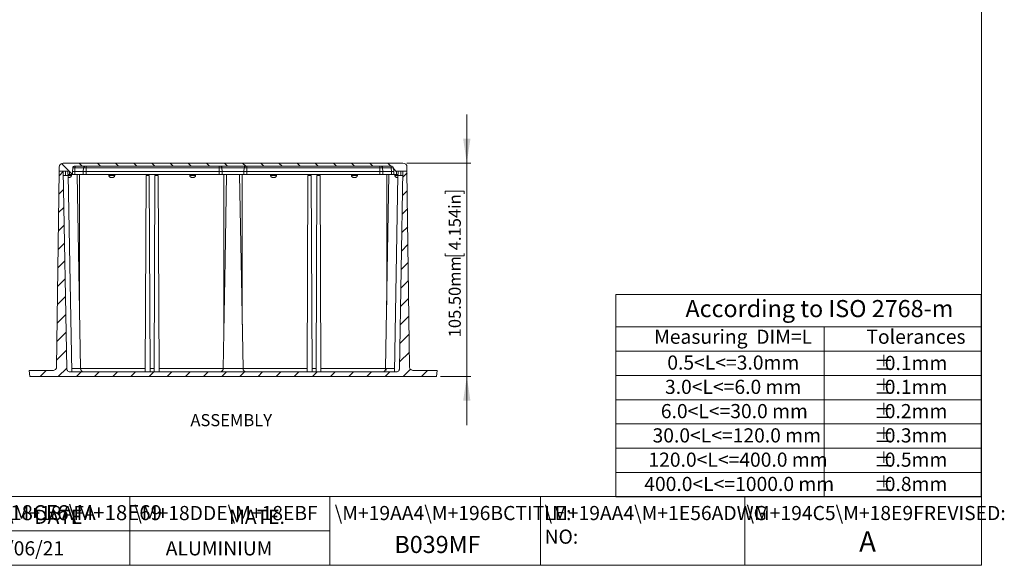
# Model space of a CAD drawing. Units: millimetres. Extents: x 5 to 432, y 3 to 276.
# Drawn here: x 188 to 432, y 3 to 138 of the extents above; entities that cross this region are included whole.
import ezdxf

# ---------------------------------------------------------------- set-up
doc = ezdxf.new("R2010")
doc.units = ezdxf.units.MM
doc.styles.add('SLDTEXTSTYLE0', font='TXT', dxfattribs={"width": 0.75, "bigfont": 'bigfont'})
doc.styles.add('SLDTEXTSTYLE1', font='TXT', dxfattribs={"width": 0.75})
doc.styles.add('SLDTEXTSTYLE2', font='TXT', dxfattribs={"width": 0.7})
doc.dimstyles.new('SLDDIMSTYLE10', dxfattribs={"dimtxt": 3, "dimasz": 6, "dimexe": 0, "dimexo": 0.0625, "dimgap": 0.75, "dimtad": 1, "dimlfac": 2, "dimrnd": 1e-09, "dimzin": 4, "dimdsep": 46, "dimtxsty": 'SLDTEXTSTYLE1', "dimsah": 1, "dimcen": 0.09, "dimadec": 0, "dimazin": 1, "dimtfac": 1, "dimtmove": 0, "dimatfit": 0, "dimfxl": 0, "dimfrac": 2, "dimtolj": 1, "dimtzin": 12, "dimarcsym": 0})

# ---------------------------------------------------------------- blocks, each defined once
blk = doc.blocks.new('SW_TABLEANNOTATION_0')
at = {"color": 0, "linetype": 'Continuous', "lineweight": 0}
for p, q in [((0, 0), (0, -50.02)), ((90.35, 0), (0, 0)), ((90.35, -50.02), (90.35, 0)), ((0, -8.02), (90.35, -8.02)), ((51.54, -8.02), (51.54, -50.02)), ((0, -14.02), (90.35, -14.02)), ((0, -20.02), (90.35, -20.02)), ((0, -26.02), (90.35, -26.02)), ((0, -32.02), (90.35, -32.02)), ((0, -38.02), (90.35, -38.02)), ((0, -44.02), (90.35, -44.02)), ((0, -50.02), (90.35, -50.02))]:
    blk.add_line(p, q, dxfattribs=at)
at = {"color": 0, "linetype": 'Continuous', "lineweight": 0, "attachment_point": 1, "style": 'SLDTEXTSTYLE2'}
for s, insert, char_height in [('According to ISO 2768-m', (17.2, -1.38), 4.2333), ('Measuring  DIM=L', (9.45, -8.7), 3.5), ('Tolerances', (61.94, -8.7), 3.5), ('0.5<L<=3.0mm', (12.71, -15.09), 3.5), ('%%p', (63.87, -15.19), 3.5), ('0.1mm', (66.49, -15.19), 3.5), ('3.0<L<=6.0 mm', (12.14, -21.09), 3.5), ('%%p', (63.87, -21.09), 3.5), ('0.1mm', (66.49, -21.09), 3.5), ('%%p', (63.87, -27.09), 3.5), ('6.0<L<=30.0 mm', (11.11, -27.09), 3.5), ('0.2mm', (66.49, -27.09), 3.5), ('30.0<L<=120.0 mm', (9.06, -33.09), 3.5), ('%%p', (63.87, -33.09), 3.5), ('0.3mm', (66.49, -33.09), 3.5), ('%%p', (63.87, -39.09), 3.5), ('120.0<L<=400.0 mm', (8.04, -39.09), 3.5), ('0.5mm', (66.49, -39.09), 3.5), ('400.0<L<=1000.0 mm', (7.01, -45.09), 3.5), ('%%p', (63.87, -45.09), 3.5), ('0.8mm', (66.49, -45.09), 3.5)]:
    blk.add_mtext(s, dxfattribs=dict(at, insert=insert, char_height=char_height))
blk = doc.blocks.new('_D_15')
at = {"color": 7, "linetype": 'Continuous', "lineweight": 0}
for p, q in [((298.81, 102.36), (298.81, 114.36)), ((284.02, 102.36), (299.81, 102.36)), ((298.81, 102.36), (298.81, 49.61)), ((293.44, 94.77), (293.44, 95.38)), ((293.44, 95.38), (298.2, 95.38)), ((298.2, 95.38), (298.2, 94.77)), ((293.44, 80.04), (293.44, 79.43)), ((293.44, 79.43), (298.2, 79.43)), ((298.2, 79.43), (298.2, 80.04)), ((292.31, 49.61), (299.81, 49.61)), ((298.81, 49.61), (298.81, 37.61))]:
    blk.add_line(p, q, dxfattribs=at)
for points in [[(298.81, 102.36), (299.71, 108.36), (297.91, 108.36)], [(298.81, 49.61), (297.91, 43.61), (299.71, 43.61)]]:
    blk.add_solid(points, dxfattribs=at)
at = {"color": 7, "linetype": 'Continuous', "lineweight": 0, "char_height": 3, "attachment_point": 1, "rotation": 90, "style": 'SLDTEXTSTYLE1'}
for s, insert in [('4.154in', (294.33, 80.8)), ('105.50mm', (294.33, 59.28))]:
    blk.add_mtext(s, dxfattribs=dict(at, insert=insert))

msp = doc.modelspace()

# ---------------------------------------------------------------- hatches: boundary and pattern name
at = {"linetype": 'Continuous', "lineweight": 0}
h = msp.add_hatch(dxfattribs=at)
h.set_pattern_fill('ANSI31', angle=90, style=0)
edge = h.paths.add_edge_path(flags=0)
edge.add_arc((201.8667, 101.1107), 0.5, 90, 175, ccw=False)
edge.add_line((201.8667, 101.6107), (280.1729, 101.6107))
edge.add_arc((280.1729, 101.1107), 0.5, 5, 90, ccw=False)
edge.add_line((280.671, 101.1543), (280.7448, 100.3107))
edge.add_line((280.7448, 100.3107), (280.7448, 99.5607))
edge.add_line((280.7448, 99.5607), (281.4483, 99.5607))
edge.add_line((281.4483, 99.5607), (281.4664, 100.3607))
edge.add_line((281.4664, 100.3607), (284.0198, 100.3607))
edge.add_line((284.0198, 100.3607), (284.0198, 101.3607))
edge.add_arc((283.0198, 101.3607), 1, 0, 90)
edge.add_line((283.0198, 102.3607), (199.0198, 102.3607))
edge.add_arc((199.0198, 101.3607), 1, 90, 180)
edge.add_line((198.0198, 101.3607), (198.0198, 100.3607))
edge.add_line((198.0198, 100.3607), (200.5731, 100.3607))
edge.add_line((200.5731, 100.3607), (200.5913, 99.5607))
edge.add_line((200.5913, 99.5607), (201.2948, 99.5607))
edge.add_line((201.2948, 99.5607), (201.2948, 100.3107))
edge.add_line((201.2948, 100.3107), (201.3686, 101.1543))
h = msp.add_hatch(dxfattribs=at)
h.set_pattern_fill('ANSI31', style=0)
edge = h.paths.add_edge_path(flags=0)
edge.add_line((281.3617, 50.7641), (200.6726, 50.7641))
edge.add_spline(control_points=[(200.6726, 50.7641), (200.148, 50.7641), (199.8788, 51.1549), (199.8719, 51.5525)], knot_values=[0.75, 0.75, 0.75, 0.75, 0.99567432, 0.99567432, 0.99567432, 0.99567432], weights=[0.5, 0.5, 0.66094899, 0.98284696], degree=3, periodic=0)
edge.add_line((199.8719, 51.5525), (199.0216, 100.3607))
edge.add_line((199.0216, 100.3607), (198.0146, 100.3607))
edge.add_line((198.0146, 100.3607), (197.3815, 51.907))
edge.add_spline(control_points=[(197.3815, 51.907), (197.3763, 51.5085), (197.1077, 51.1152), (196.5808, 51.1152)], knot_values=[0.50325126, 0.50325126, 0.50325126, 0.50325126, 0.75, 0.75, 0.75, 0.75], weights=[0.98707953, 0.66235984, 0.5, 0.5], degree=3, periodic=0)
edge.add_line((196.5808, 51.1152), (190.5927, 51.1152))
edge.add_line((190.5927, 51.1152), (190.724, 49.6107))
edge.add_line((190.724, 49.6107), (291.3103, 49.6107))
edge.add_line((291.3103, 49.6107), (291.4417, 51.1152))
edge.add_line((291.4417, 51.1152), (285.4536, 51.1152))
edge.add_spline(control_points=[(285.4536, 51.1152), (284.9266, 51.1152), (284.658, 51.5085), (284.6528, 51.907)], knot_values=[0.25, 0.25, 0.25, 0.25, 0.49674874, 0.49674874, 0.49674874, 0.49674874], weights=[0.5, 0.5, 0.66235984, 0.98707953], degree=3, periodic=0)
edge.add_line((284.6528, 51.907), (284.0198, 100.3607))
edge.add_line((284.0198, 100.3607), (283.0127, 100.3607))
edge.add_line((283.0127, 100.3607), (282.1624, 51.5525))
edge.add_spline(control_points=[(282.1624, 51.5525), (282.1555, 51.1549), (281.8864, 50.7641), (281.3617, 50.7641)], knot_values=[0.00432568, 0.00432568, 0.00432568, 0.00432568, 0.25, 0.25, 0.25, 0.25], weights=[0.98284696, 0.66094899, 0.5, 0.5], degree=3, periodic=0)

# ---------------------------------------------------------------- linework, layer by layer
at = {"color": 7, "linetype": 'Continuous', "lineweight": 0}
for p, q in [((426.0829, 276.4678), (426.0829, 2.9302)), ((4.8134, 19.936), (426.0829, 19.936)), ((215.4482, 19.936), (215.4482, 2.9302)), ((264.9535, 19.936), (264.9535, 2.9302)), ((317.0049, 19.936), (317.0049, 2.9302)), ((367.5968, 19.936), (367.5968, 2.9302)), ((101.0049, 11.4331), (264.9535, 11.4331)), ((426.0829, 2.9302), (4.8134, 2.9302))]:
    msp.add_line(p, q, dxfattribs=at)
at = {"color": 7, "linetype": 'Continuous', "lineweight": 15}
for p, q in [((199.0198, 102.3607), (283.0198, 102.3607)), ((197.3815, 51.907), (198.0146, 100.3607)), ((198.0146, 100.3607), (199.0216, 100.3607)), ((198.0198, 101.3607), (198.0198, 100.3607)), ((198.0198, 100.3607), (200.5731, 100.3607)), ((199.8719, 51.5525), (199.0216, 100.3607)), ((199.5435, 100.3607), (199.5713, 99.2976)), ((200.1741, 99.5607), (200.1618, 100.3607)), ((200.5913, 99.5607), (200.5731, 100.3607)), ((201.2948, 100.3107), (201.3686, 101.1543)), ((201.2948, 100.3107), (201.2948, 99.5607)), ((201.8667, 101.6107), (280.1729, 101.6107)), ((201.8999, 101.1543), (201.8841, 100.3107)), ((201.8841, 100.3107), (201.8841, 99.5607)), ((203.9809, 100.3107), (204.053, 101.1543)), ((203.9809, 99.5607), (203.9809, 100.3107)), ((204.7135, 100.3107), (204.7135, 101.1543)), ((204.7135, 101.1543), (237.6011, 101.1543)), ((204.7135, 100.3107), (204.7135, 99.5607)), ((237.6011, 100.3107), (204.7135, 100.3107)), ((237.6011, 100.3107), (237.6011, 101.1543)), ((237.6011, 99.5607), (237.6011, 100.3107)), ((238.2616, 101.1543), (238.3337, 100.3107)), ((238.3337, 100.3107), (238.3337, 99.5607)), ((243.7059, 100.3107), (243.778, 101.1543)), ((243.7059, 99.5607), (243.7059, 100.3107)), ((244.4385, 100.3107), (244.4385, 101.1543)), ((244.4385, 101.1543), (277.3261, 101.1543)), ((244.4385, 100.3107), (244.4385, 99.5607)), ((277.3261, 100.3107), (244.4385, 100.3107)), ((277.3261, 100.3107), (277.3261, 101.1543)), ((277.3261, 99.5607), (277.3261, 100.3107)), ((277.9866, 101.1543), (278.0587, 100.3107)), ((278.0587, 100.3107), (278.0587, 99.5607)), ((280.1555, 100.3107), (280.1397, 101.1543)), ((280.1555, 99.5607), (280.1555, 100.3107)), ((280.671, 101.1543), (280.7448, 100.3107)), ((280.7448, 99.5607), (280.7448, 100.3107)), ((281.4664, 100.3607), (281.4483, 99.5607)), ((281.4664, 100.3607), (284.0198, 100.3607)), ((281.8778, 100.3607), (281.8655, 99.5607)), ((283.0127, 100.3607), (282.1624, 51.5525)), ((282.4683, 99.2976), (282.4961, 100.3607)), ((283.0127, 100.3607), (284.0198, 100.3607)), ((284.0198, 100.3607), (284.0198, 101.3607)), ((284.0198, 100.3607), (284.6528, 51.907)), ((200.2694, 99.287), (199.0403, 99.287)), ((201.1369, 50.7641), (200.2694, 99.287)), ((200.5913, 99.5607), (201.2948, 99.5607)), ((201.0183, 99.2976), (201.0251, 99.5607)), ((203.3075, 51.5525), (202.4713, 99.5607)), ((203.0329, 67.3166), (203.0329, 99.5607)), ((204.7135, 99.5607), (237.6011, 99.5607)), ((210.2894, 99.5606), (210.2963, 99.2976)), ((211.7433, 99.2976), (211.7501, 99.5606)), ((219.4959, 99.287), (219.2957, 50.7641)), ((219.4959, 99.287), (220.2967, 99.287)), ((220.4969, 50.7641), (220.2967, 99.287)), ((221.6981, 99.287), (221.4979, 50.7641)), ((221.6981, 99.287), (222.4989, 99.287)), ((222.6991, 50.7641), (222.4989, 99.287)), ((230.2894, 99.5606), (230.2963, 99.2976)), ((231.7433, 99.2976), (231.7501, 99.5606)), ((243.2821, 62.4697), (243.2821, 99.5607)), ((244.4385, 99.5607), (277.3261, 99.5607)), ((250.2894, 99.5606), (250.2963, 99.2976)), ((251.7433, 99.2976), (251.7501, 99.5606)), ((259.5355, 99.287), (259.3353, 50.7641)), ((259.5355, 99.287), (260.3363, 99.287)), ((260.5365, 50.7641), (260.3363, 99.287)), ((261.7376, 99.287), (261.5374, 50.7641)), ((261.7376, 99.287), (262.5384, 99.287)), ((262.7386, 50.7641), (262.5384, 99.287)), ((270.2894, 99.5606), (270.2963, 99.2976)), ((271.7433, 99.2976), (271.7501, 99.5606)), ((279.5631, 99.5607), (278.7268, 51.5525)), ((279.0014, 99.5607), (279.0014, 67.3166)), ((280.7448, 99.5607), (281.4483, 99.5607)), ((281.7649, 99.287), (280.8974, 50.7641)), ((281.0144, 99.5607), (281.0213, 99.2976)), ((282.994, 99.287), (281.7649, 99.287)), ((221.5011, 51.5525), (220.4936, 51.5525)), ((261.5407, 51.5525), (260.5332, 51.5525)), ((190.724, 49.6107), (190.5927, 51.1152)), ((190.5927, 51.1152), (196.5808, 51.1152)), ((190.724, 49.6107), (291.3103, 49.6107)), ((200.6726, 50.7641), (281.3617, 50.7641)), ((204.1048, 50.7641), (203.764, 50.8363)), ((244.2728, 50.7641), (243.9145, 50.845)), ((285.4536, 51.1152), (291.4417, 51.1152)), ((291.4417, 51.1152), (291.3103, 49.6107))]:
    msp.add_line(p, q, dxfattribs=at)
at = {"color": 8, "linetype": 'Continuous', "lineweight": 15}
for p, q in [((238.7522, 62.4695), (238.7522, 99.5607)), ((219.299, 51.5525), (203.3075, 51.5525)), ((238.562, 51.5525), (222.6958, 51.5525)), ((259.3385, 51.5525), (243.4723, 51.5525)), ((278.7268, 51.5525), (262.7354, 51.5525))]:
    msp.add_line(p, q, dxfattribs=at)
at = {"color": 7, "linetype": 'Continuous', "lineweight": 15, "flags": 128}
for points in [[(239.3983, 99.5607), (239.0275, 78.276), (238.562, 51.5525)], [(243.4723, 51.5525), (243.0876, 73.6372), (242.636, 99.5607)]]:
    msp.add_lwpolyline(points, dxfattribs=at)
at = {"color": 7, "linetype": 'Continuous', "lineweight": 15}
for centre, radius, start, end in [((199.0198, 101.3607), 1, 90, 180), ((283.0198, 101.3607), 1, 0, 90), ((201.8667, 101.1107), 0.5, 90, 175), ((280.1729, 101.1107), 0.5, 5, 90)]:
    msp.add_arc(centre, radius, start, end, dxfattribs=at)
for points, knots in [([(201.2948, 100.3107), (201.3047, 100.3107), (201.3253, 100.3107), (201.4778, 100.3107), (201.6728, 100.3107), (201.815, 100.3107), (201.8841, 100.3107)], [0, 0, 0, 0, 0.27271446, 0.56165927, 0.78711761, 1, 1, 1, 1]), ([(201.3686, 101.1543), (201.3776, 101.1543), (201.3961, 101.1543), (201.5336, 101.1543), (201.7094, 101.1543), (201.8376, 101.1543), (201.8999, 101.1543)], [0, 0, 0, 0, 0.272714462, 0.561659265, 0.787117614, 1, 1, 1, 1]), ([(203.9809, 100.3107), (203.8938, 100.3107), (203.7161, 100.3107), (203.169, 100.3107), (202.54, 100.3107), (202.0998, 100.3107), (201.8841, 100.3107)], [0, 0, 0, 0, 0.27485782, 0.56113401, 0.78498939, 1, 1, 1, 1]), ([(201.8999, 101.1543), (201.9028, 101.2205), (201.9089, 101.3577), (201.9378, 101.5085), (201.9723, 101.596), (201.9954, 101.6059), (202.0066, 101.6107)], [0, 0, 0, 0, 0.27143268, 0.56227249, 0.78873606, 1, 1, 1, 1]), ([(204.053, 101.1543), (203.9636, 101.1543), (203.7811, 101.1543), (203.2193, 101.1543), (202.5735, 101.1543), (202.1214, 101.1543), (201.8999, 101.1543)], [0, 0, 0, 0, 0.27485782, 0.56113401, 0.78498939, 1, 1, 1, 1]), ([(203.9809, 100.3107), (204.0105, 100.3107), (204.0714, 100.3107), (204.2693, 100.3107), (204.4931, 100.3107), (204.6414, 100.3107), (204.7135, 100.3107)], [0, 0, 0, 0, 0.27270564, 0.56166269, 0.78712717, 1, 1, 1, 1]), ([(204.053, 101.1543), (204.0664, 101.2205), (204.0942, 101.3578), (204.2259, 101.5086), (204.3829, 101.596), (204.4885, 101.6059), (204.5395, 101.6107)], [0, 0, 0, 0, 0.27134155, 0.56215786, 0.78866518, 1, 1, 1, 1]), ([(204.053, 101.1543), (204.0796, 101.1543), (204.1345, 101.1543), (204.313, 101.1543), (204.5148, 101.1543), (204.6485, 101.1543), (204.7135, 101.1543)], [0, 0, 0, 0, 0.272705643, 0.561662694, 0.787127168, 1, 1, 1, 1]), ([(204.7135, 101.1543), (204.7135, 101.2205), (204.7135, 101.3577), (204.7135, 101.5085), (204.7135, 101.596), (204.7135, 101.6059), (204.7135, 101.6107)], [0, 0, 0, 0, 0.27143729, 0.56227829, 0.78873965, 1, 1, 1, 1]), ([(237.6011, 101.1543), (237.6011, 101.2205), (237.6011, 101.3577), (237.6011, 101.5085), (237.6011, 101.596), (237.6011, 101.6059), (237.6011, 101.6107)], [0, 0, 0, 0, 0.27143729, 0.56227829, 0.78873965, 1, 1, 1, 1]), ([(237.6011, 101.1543), (237.6845, 101.1543), (237.8562, 101.1543), (238.0624, 101.1543), (238.2027, 101.1543), (238.2423, 101.1543), (238.2616, 101.1543)], [0, 0, 0, 0, 0.27288861, 0.56189678, 0.78727787, 1, 1, 1, 1]), ([(237.6011, 100.3107), (237.6936, 100.3107), (237.8841, 100.3107), (238.1127, 100.3107), (238.2684, 100.3107), (238.3123, 100.3107), (238.3337, 100.3107)], [0, 0, 0, 0, 0.27288861, 0.56189678, 0.78727787, 1, 1, 1, 1]), ([(238.2616, 101.1543), (238.2482, 101.2205), (238.2204, 101.3578), (238.0887, 101.5086), (237.9317, 101.596), (237.826, 101.6059), (237.775, 101.6107)], [0, 0, 0, 0, 0.27134155, 0.56215786, 0.78866518, 1, 1, 1, 1]), ([(243.778, 101.1543), (243.7348, 101.1543), (243.6429, 101.1543), (243.3756, 101.1543), (242.9784, 101.1543), (242.4336, 101.1543), (241.7639, 101.1543), (241.0198, 101.1543), (240.2757, 101.1543), (239.6059, 101.1543), (239.0612, 101.1543), (238.6639, 101.1543), (238.3967, 101.1543), (238.3047, 101.1543), (238.2616, 101.1543)], [0, 0, 0, 0, 0.06416505, 0.13674432, 0.21782332, 0.30670276, 0.4016688, 0.5, 0.5983312, 0.69329724, 0.78217668, 0.86325568, 0.93583495, 1, 1, 1, 1]), ([(243.7059, 100.3107), (243.6639, 100.3107), (243.5743, 100.3107), (243.314, 100.3107), (242.9272, 100.3107), (242.3967, 100.3107), (241.7444, 100.3107), (241.0198, 100.3107), (240.2951, 100.3107), (239.6429, 100.3107), (239.1124, 100.3107), (238.7255, 100.3107), (238.4652, 100.3107), (238.3757, 100.3107), (238.3337, 100.3107)], [0, 0, 0, 0, 0.06416505, 0.13674432, 0.21782332, 0.30670276, 0.4016688, 0.5, 0.5983312, 0.69329724, 0.78217668, 0.86325568, 0.93583495, 1, 1, 1, 1]), ([(243.7059, 100.3107), (243.7355, 100.3107), (243.7964, 100.3107), (243.9943, 100.3107), (244.2181, 100.3107), (244.3664, 100.3107), (244.4385, 100.3107)], [0, 0, 0, 0, 0.27270564, 0.56166269, 0.78712717, 1, 1, 1, 1]), ([(243.778, 101.1543), (243.7914, 101.2205), (243.8192, 101.3578), (243.9509, 101.5086), (244.1079, 101.596), (244.2135, 101.6059), (244.2645, 101.6107)], [0, 0, 0, 0, 0.27134155, 0.56215786, 0.78866518, 1, 1, 1, 1]), ([(243.778, 101.1543), (243.8046, 101.1543), (243.8595, 101.1543), (244.038, 101.1543), (244.2398, 101.1543), (244.3735, 101.1543), (244.4385, 101.1543)], [0, 0, 0, 0, 0.272705643, 0.561662694, 0.787127168, 1, 1, 1, 1]), ([(244.4385, 101.1543), (244.4385, 101.2205), (244.4385, 101.3577), (244.4385, 101.5085), (244.4385, 101.596), (244.4385, 101.6059), (244.4385, 101.6107)], [0, 0, 0, 0, 0.27143729, 0.56227829, 0.78873965, 1, 1, 1, 1]), ([(277.3261, 101.1543), (277.3261, 101.2205), (277.3261, 101.3577), (277.3261, 101.5085), (277.3261, 101.596), (277.3261, 101.6059), (277.3261, 101.6107)], [0, 0, 0, 0, 0.27143729, 0.56227829, 0.78873965, 1, 1, 1, 1]), ([(277.3261, 101.1543), (277.4095, 101.1543), (277.5812, 101.1543), (277.7874, 101.1543), (277.9277, 101.1543), (277.9673, 101.1543), (277.9866, 101.1543)], [0, 0, 0, 0, 0.27288861, 0.56189678, 0.78727787, 1, 1, 1, 1]), ([(277.3261, 100.3107), (277.4186, 100.3107), (277.6091, 100.3107), (277.8377, 100.3107), (277.9934, 100.3107), (278.0373, 100.3107), (278.0587, 100.3107)], [0, 0, 0, 0, 0.27288861, 0.56189678, 0.78727787, 1, 1, 1, 1]), ([(277.9866, 101.1543), (277.9732, 101.2205), (277.9454, 101.3578), (277.8137, 101.5086), (277.6567, 101.596), (277.551, 101.6059), (277.5, 101.6107)], [0, 0, 0, 0, 0.27134155, 0.56215786, 0.78866518, 1, 1, 1, 1]), ([(280.1397, 101.1543), (279.8572, 101.1543), (279.2807, 101.1543), (278.6302, 101.1543), (278.1852, 101.1543), (278.0519, 101.1543), (277.9866, 101.1543)], [0, 0, 0, 0, 0.27502446, 0.56134409, 0.78512807, 1, 1, 1, 1]), ([(280.1555, 100.3107), (279.8804, 100.3107), (279.319, 100.3107), (278.6854, 100.3107), (278.2521, 100.3107), (278.1223, 100.3107), (278.0587, 100.3107)], [0, 0, 0, 0, 0.27502446, 0.56134409, 0.78512807, 1, 1, 1, 1]), ([(280.0329, 101.6107), (280.0473, 101.6028), (280.0772, 101.5864), (280.1119, 101.4653), (280.1336, 101.3128), (280.1377, 101.2059), (280.1397, 101.1543)], [0, 0, 0, 0, 0.27124525, 0.5620301, 0.78858281, 1, 1, 1, 1]), ([(280.1397, 101.1543), (280.2192, 101.1543), (280.383, 101.1543), (280.5549, 101.1543), (280.6543, 101.1543), (280.6655, 101.1543), (280.671, 101.1543)], [0, 0, 0, 0, 0.27289747, 0.5618934, 0.78726835, 1, 1, 1, 1]), ([(280.1555, 100.3107), (280.2437, 100.3107), (280.4254, 100.3107), (280.6161, 100.3107), (280.7263, 100.3107), (280.7387, 100.3107), (280.7448, 100.3107)], [0, 0, 0, 0, 0.27289747, 0.5618934, 0.78726835, 1, 1, 1, 1]), ([(200.5913, 99.5607), (200.5858, 99.5607), (200.5747, 99.5607), (200.4887, 99.5607), (200.362, 99.5607), (200.2474, 99.5607), (200.1833, 99.5607), (200.1741, 99.5607)], [0, 0, 0, 0, 0.23992039, 0.47984076, 0.71978232, 0.95988303, 1, 1, 1, 1]), ([(200.2779, 98.8107), (200.2835, 98.8107), (200.3068, 98.8107), (200.3473, 98.8107), (200.3963, 98.8107), (200.4394, 98.8107), (200.4791, 98.8107), (200.5123, 98.8107), (200.5164, 98.8107), (200.5184, 98.8107)], [0, 0, 0, 0, 0.04612616, 0.19104615, 0.32794575, 0.46501868, 0.6104294, 0.8050537, 1, 1, 1, 1]), ([(200.5184, 98.8107), (200.5804, 98.8172), (200.6756, 98.8271), (200.7905, 98.8875), (200.8698, 98.95), (200.9343, 99.0277), (200.9977, 99.141), (201.0102, 99.2359), (201.0183, 99.2976)], [0, 0, 0, 0, 0.23981525, 0.36859071, 0.5, 0.63140929, 0.76018475, 1, 1, 1, 1]), ([(201.2948, 99.5607), (201.3047, 99.5607), (201.3253, 99.5607), (201.4778, 99.5607), (201.6728, 99.5607), (201.815, 99.5607), (201.8841, 99.5607)], [0, 0, 0, 0, 0.27271446, 0.56165927, 0.78711761, 1, 1, 1, 1]), ([(201.8841, 99.5607), (202.1591, 99.5607), (202.7206, 99.5607), (203.3541, 99.5607), (203.7874, 99.5607), (203.9173, 99.5607), (203.9809, 99.5607)], [0, 0, 0, 0, 0.27502446, 0.56134409, 0.78512807, 1, 1, 1, 1]), ([(203.9809, 99.5607), (204.0105, 99.5607), (204.0714, 99.5607), (204.2693, 99.5607), (204.4931, 99.5607), (204.6414, 99.5607), (204.7135, 99.5607)], [0, 0, 0, 0, 0.27270564, 0.56166269, 0.78712717, 1, 1, 1, 1]), ([(210.2963, 99.2976), (210.3044, 99.2359), (210.3168, 99.141), (210.3802, 99.0277), (210.4448, 98.95), (210.5241, 98.8875), (210.639, 98.8271), (210.7342, 98.8172), (210.7961, 98.8107)], [0, 0, 0, 0, 0.23981525, 0.36859071, 0.5, 0.63140929, 0.76018475, 1, 1, 1, 1]), ([(210.7961, 98.8107), (210.7982, 98.8107), (210.8023, 98.8107), (210.8354, 98.8107), (210.875, 98.8107), (210.9181, 98.8107), (210.9672, 98.8107), (211.0197, 98.8107), (211.0723, 98.8107), (211.1213, 98.8107), (211.1644, 98.8107), (211.2041, 98.8107), (211.2373, 98.8107), (211.2414, 98.8107), (211.2434, 98.8107)], [0, 0, 0, 0, 0.10199345, 0.2041889, 0.28011984, 0.35186955, 0.42373343, 0.4999876, 0.5759534, 0.64771498, 0.71956743, 0.79579047, 0.89781084, 1, 1, 1, 1]), ([(211.2434, 98.8107), (211.3054, 98.8172), (211.4006, 98.8271), (211.5155, 98.8875), (211.5948, 98.95), (211.6593, 99.0277), (211.7227, 99.141), (211.7352, 99.2359), (211.7433, 99.2976)], [0, 0, 0, 0, 0.23981525, 0.36859071, 0.5, 0.63140929, 0.76018475, 1, 1, 1, 1]), ([(230.2963, 99.2976), (230.3044, 99.2359), (230.3168, 99.141), (230.3802, 99.0277), (230.4448, 98.95), (230.5241, 98.8875), (230.639, 98.8271), (230.7342, 98.8172), (230.7961, 98.8107)], [0, 0, 0, 0, 0.239815252, 0.368590713, 0.5, 0.631409287, 0.760184748, 1, 1, 1, 1]), ([(230.7961, 98.8107), (230.7982, 98.8107), (230.8023, 98.8107), (230.8354, 98.8107), (230.875, 98.8107), (230.9181, 98.8107), (230.9672, 98.8107), (231.0197, 98.8107), (231.0723, 98.8107), (231.1213, 98.8107), (231.1644, 98.8107), (231.2041, 98.8107), (231.2373, 98.8107), (231.2414, 98.8107), (231.2434, 98.8107)], [0, 0, 0, 0, 0.10199345, 0.2041889, 0.28011984, 0.35186955, 0.42373343, 0.4999876, 0.5759534, 0.64771498, 0.71956743, 0.79579047, 0.89781084, 1, 1, 1, 1]), ([(231.2434, 98.8107), (231.3054, 98.8172), (231.4006, 98.8271), (231.5155, 98.8875), (231.5948, 98.95), (231.6593, 99.0277), (231.7227, 99.141), (231.7352, 99.2359), (231.7433, 99.2976)], [0, 0, 0, 0, 0.23981525, 0.36859071, 0.5, 0.63140929, 0.76018475, 1, 1, 1, 1]), ([(237.6011, 99.5607), (237.6936, 99.5607), (237.8841, 99.5607), (238.1127, 99.5607), (238.2684, 99.5607), (238.3123, 99.5607), (238.3337, 99.5607)], [0, 0, 0, 0, 0.27288861, 0.56189678, 0.78727787, 1, 1, 1, 1]), ([(238.3337, 99.5607), (238.3757, 99.5607), (238.4652, 99.5607), (238.7255, 99.5607), (239.1124, 99.5607), (239.6429, 99.5607), (240.2951, 99.5607), (241.0198, 99.5607), (241.7444, 99.5607), (242.3967, 99.5607), (242.9272, 99.5607), (243.314, 99.5607), (243.5743, 99.5607), (243.6639, 99.5607), (243.7059, 99.5607)], [0, 0, 0, 0, 0.064165045, 0.136744325, 0.217823318, 0.306702757, 0.401668797, 0.5, 0.598331203, 0.693297243, 0.782176682, 0.863255675, 0.935834955, 1, 1, 1, 1]), ([(243.7059, 99.5607), (243.7355, 99.5607), (243.7964, 99.5607), (243.9943, 99.5607), (244.2181, 99.5607), (244.3664, 99.5607), (244.4385, 99.5607)], [0, 0, 0, 0, 0.27270564, 0.56166269, 0.78712717, 1, 1, 1, 1]), ([(250.2963, 99.2976), (250.3044, 99.2359), (250.3168, 99.141), (250.3802, 99.0277), (250.4448, 98.95), (250.5241, 98.8875), (250.639, 98.8271), (250.7342, 98.8172), (250.7961, 98.8107)], [0, 0, 0, 0, 0.23981525, 0.36859071, 0.5, 0.63140929, 0.76018475, 1, 1, 1, 1]), ([(250.7961, 98.8107), (250.7982, 98.8107), (250.8023, 98.8107), (250.8354, 98.8107), (250.875, 98.8107), (250.9181, 98.8107), (250.9672, 98.8107), (251.0197, 98.8107), (251.0723, 98.8107), (251.1213, 98.8107), (251.1644, 98.8107), (251.2041, 98.8107), (251.2373, 98.8107), (251.2414, 98.8107), (251.2434, 98.8107)], [0, 0, 0, 0, 0.10199345, 0.2041889, 0.28011984, 0.35186955, 0.42373343, 0.4999876, 0.5759534, 0.64771498, 0.71956743, 0.79579047, 0.89781084, 1, 1, 1, 1]), ([(251.2434, 98.8107), (251.3054, 98.8172), (251.4006, 98.8271), (251.5155, 98.8875), (251.5948, 98.95), (251.6593, 99.0277), (251.7227, 99.141), (251.7352, 99.2359), (251.7433, 99.2976)], [0, 0, 0, 0, 0.23981525, 0.36859071, 0.5, 0.63140929, 0.76018475, 1, 1, 1, 1]), ([(270.2963, 99.2976), (270.3044, 99.2359), (270.3168, 99.141), (270.3802, 99.0277), (270.4448, 98.95), (270.5241, 98.8875), (270.639, 98.8271), (270.7342, 98.8172), (270.7961, 98.8107)], [0, 0, 0, 0, 0.23981525, 0.36859071, 0.5, 0.63140929, 0.76018475, 1, 1, 1, 1]), ([(270.7961, 98.8107), (270.7982, 98.8107), (270.8023, 98.8107), (270.8354, 98.8107), (270.875, 98.8107), (270.9181, 98.8107), (270.9672, 98.8107), (271.0197, 98.8107), (271.0723, 98.8107), (271.1213, 98.8107), (271.1644, 98.8107), (271.2041, 98.8107), (271.2373, 98.8107), (271.2414, 98.8107), (271.2434, 98.8107)], [0, 0, 0, 0, 0.10199345, 0.2041889, 0.28011984, 0.35186955, 0.42373343, 0.4999876, 0.5759534, 0.64771498, 0.71956743, 0.79579047, 0.89781084, 1, 1, 1, 1]), ([(271.2434, 98.8107), (271.3054, 98.8172), (271.4006, 98.8271), (271.5155, 98.8875), (271.5948, 98.95), (271.6593, 99.0277), (271.7227, 99.141), (271.7352, 99.2359), (271.7433, 99.2976)], [0, 0, 0, 0, 0.23981525, 0.36859071, 0.5, 0.63140929, 0.76018475, 1, 1, 1, 1]), ([(277.3261, 99.5607), (277.4186, 99.5607), (277.6091, 99.5607), (277.8377, 99.5607), (277.9934, 99.5607), (278.0373, 99.5607), (278.0587, 99.5607)], [0, 0, 0, 0, 0.27288861, 0.56189678, 0.78727787, 1, 1, 1, 1]), ([(278.0587, 99.5607), (278.1457, 99.5607), (278.3235, 99.5607), (278.8706, 99.5607), (279.4995, 99.5607), (279.9398, 99.5607), (280.1555, 99.5607)], [0, 0, 0, 0, 0.27485782, 0.56113401, 0.78498939, 1, 1, 1, 1]), ([(280.1555, 99.5607), (280.2437, 99.5607), (280.4254, 99.5607), (280.6161, 99.5607), (280.7263, 99.5607), (280.7387, 99.5607), (280.7448, 99.5607)], [0, 0, 0, 0, 0.27289747, 0.5618934, 0.78726835, 1, 1, 1, 1]), ([(281.0213, 99.2976), (281.0294, 99.2359), (281.0418, 99.141), (281.1052, 99.0277), (281.1698, 98.95), (281.2491, 98.8875), (281.364, 98.8271), (281.4592, 98.8172), (281.5211, 98.8107)], [0, 0, 0, 0, 0.23981525, 0.36859071, 0.5, 0.63140929, 0.76018475, 1, 1, 1, 1]), ([(281.8655, 99.5607), (281.8109, 99.5607), (281.7019, 99.5607), (281.5684, 99.5607), (281.4775, 99.5607), (281.4496, 99.5607), (281.4484, 99.5607), (281.4483, 99.5607)], [0, 0, 0, 0, 0.240311374, 0.480629551, 0.720780765, 0.96075, 1, 1, 1, 1]), ([(281.5211, 98.8107), (281.5232, 98.8107), (281.5273, 98.8107), (281.5604, 98.8107), (281.6, 98.8107), (281.6431, 98.8107), (281.6921, 98.8107), (281.7309, 98.8107), (281.7525, 98.8107), (281.7564, 98.8107)], [0, 0, 0, 0, 0.19740357, 0.39519811, 0.54215891, 0.68102713, 0.82011632, 0.96770271, 1, 1, 1, 1]), ([(197.3815, 51.907), (197.3806, 51.8402), (197.3715, 51.7648), (197.3218, 51.6017), (197.2808, 51.5137), (197.1519, 51.3452), (197.0632, 51.2651), (196.8434, 51.1494), (196.7125, 51.1152), (196.5808, 51.1152)], [0, 0, 0, 0, 0.25, 0.25, 0.5, 0.5, 0.75, 0.75, 1, 1, 1, 1]), ([(200.6726, 50.7641), (200.5414, 50.7641), (200.4111, 50.798), (200.1919, 50.9129), (200.1033, 50.9924), (199.9741, 51.16), (199.9328, 51.2476), (199.8825, 51.4103), (199.8731, 51.4856), (199.8719, 51.5525)], [0, 0, 0, 0, 0.25, 0.25, 0.5, 0.5, 0.75, 0.75, 1, 1, 1, 1]), ([(203.7617, 50.828), (203.7571, 50.8313), (203.7335, 50.8482), (203.6591, 50.8972), (203.566, 50.9745), (203.5041, 51.0351), (203.4498, 51.1006), (203.4048, 51.1692), (203.37, 51.2386), (203.3362, 51.3295), (203.313, 51.438), (203.3096, 51.5143), (203.3078, 51.5525)], [0, 0, 0, 0, 0.06564237, 0.33672104, 0.44069263, 0.52543689, 0.59627352, 0.65838296, 0.71613176, 0.77255021, 0.88615008, 1, 1, 1, 1]), ([(238.5618, 51.5525), (238.5539, 51.474), (238.5413, 51.3479), (238.4696, 51.1831), (238.3977, 51.074), (238.3194, 50.989), (238.221, 50.9032), (238.1506, 50.8577), (238.1215, 50.8429), (238.1207, 50.8425)], [0, 0, 0, 0, 0.23206017, 0.37294365, 0.53063547, 0.61697238, 0.71725112, 0.991901, 1, 1, 1, 1]), ([(243.9138, 50.8424), (243.9129, 50.8429), (243.8838, 50.8577), (243.8134, 50.9032), (243.7149, 50.989), (243.6367, 51.074), (243.5648, 51.1831), (243.493, 51.3479), (243.4804, 51.474), (243.4725, 51.5525)], [0, 0, 0, 0, 0.00853207, 0.28306204, 0.38329699, 0.4695962, 0.62721918, 0.76804114, 1, 1, 1, 1]), ([(278.7265, 51.5525), (278.7246, 51.5157), (278.7205, 51.4392), (278.6952, 51.3354), (278.6634, 51.251), (278.6176, 51.1563), (278.5079, 50.9925), (278.4294, 50.9237), (278.3733, 50.8744)], [0, 0, 0, 0, 0.10790387, 0.22438295, 0.28897875, 0.36164556, 0.54297099, 1, 1, 1, 1]), ([(278.9201, 51.5525), (278.9102, 51.4845), (278.8905, 51.3496), (278.7514, 51.1307), (278.5958, 50.9843), (278.4718, 50.9242), (278.447, 50.9122)], [0, 0, 0, 0, 0.22366608, 0.44374666, 0.88901163, 1, 1, 1, 1]), ([(281.3617, 50.7641), (281.4929, 50.7641), (281.6232, 50.798), (281.8424, 50.9129), (281.9311, 50.9924), (282.0602, 51.16), (282.1015, 51.2476), (282.1518, 51.4103), (282.1612, 51.4856), (282.1624, 51.5525)], [0, 0, 0, 0, 0.25, 0.25, 0.5, 0.5, 0.75, 0.75, 1, 1, 1, 1]), ([(284.6528, 51.907), (284.6537, 51.8402), (284.6628, 51.7648), (284.7125, 51.6017), (284.7535, 51.5137), (284.8824, 51.3452), (284.9711, 51.2651), (285.191, 51.1494), (285.3218, 51.1152), (285.4536, 51.1152)], [0, 0, 0, 0, 0.25, 0.25, 0.5, 0.5, 0.75, 0.75, 1, 1, 1, 1]), ([(237.7616, 50.7641), (237.8813, 50.7711), (238.0015, 50.7781), (238.1195, 50.8436), (238.1199, 50.8439)], [0, 0, 0, 0, 0.99627849, 1, 1, 1, 1]), ([(278.3733, 50.8744), (278.3552, 50.8648), (278.2077, 50.7866), (278.0595, 50.7746), (277.9295, 50.7641)], [0, 0, 0, 0, 0.12263852, 1, 1, 1, 1])]:
    msp.add_open_spline(points, degree=3, knots=knots, dxfattribs=at)
at = {"color": 8, "linetype": 'Continuous', "lineweight": 15}
for points, knots in [([(199.5713, 99.2976), (199.577, 99.2976), (199.5899, 99.2976), (199.6961, 99.2976), (199.8596, 99.2976), (200.06, 99.2976), (200.2948, 99.2976), (200.5296, 99.2976), (200.7299, 99.2976), (200.8935, 99.2976), (200.9996, 99.2976), (201.0125, 99.2976), (201.0183, 99.2976)], [0, 0, 0, 0, 0.09037663, 0.20471204, 0.29512453, 0.39485656, 0.5, 0.60514344, 0.70487547, 0.79528796, 0.90962337, 1, 1, 1, 1]), ([(210.2963, 99.2976), (210.302, 99.2976), (210.3149, 99.2976), (210.4211, 99.2976), (210.5846, 99.2976), (210.785, 99.2976), (211.0198, 99.2976), (211.2546, 99.2976), (211.4549, 99.2976), (211.6185, 99.2976), (211.7246, 99.2976), (211.7375, 99.2976), (211.7433, 99.2976)], [0, 0, 0, 0, 0.09037663, 0.20471204, 0.29512453, 0.39485656, 0.5, 0.60514344, 0.70487547, 0.79528796, 0.90962337, 1, 1, 1, 1]), ([(230.2963, 99.2976), (230.302, 99.2976), (230.3149, 99.2976), (230.4211, 99.2976), (230.5846, 99.2976), (230.785, 99.2976), (231.0198, 99.2976), (231.2546, 99.2976), (231.4549, 99.2976), (231.6185, 99.2976), (231.7246, 99.2976), (231.7375, 99.2976), (231.7433, 99.2976)], [0, 0, 0, 0, 0.09037663, 0.20471204, 0.29512453, 0.39485656, 0.5, 0.60514344, 0.70487547, 0.79528796, 0.90962337, 1, 1, 1, 1]), ([(250.2963, 99.2976), (250.302, 99.2976), (250.3149, 99.2976), (250.4211, 99.2976), (250.5846, 99.2976), (250.785, 99.2976), (251.0198, 99.2976), (251.2546, 99.2976), (251.4549, 99.2976), (251.6185, 99.2976), (251.7246, 99.2976), (251.7375, 99.2976), (251.7433, 99.2976)], [0, 0, 0, 0, 0.09037663, 0.20471204, 0.29512453, 0.39485656, 0.5, 0.60514344, 0.70487547, 0.79528796, 0.90962337, 1, 1, 1, 1]), ([(270.2963, 99.2976), (270.302, 99.2976), (270.3149, 99.2976), (270.4211, 99.2976), (270.5846, 99.2976), (270.785, 99.2976), (271.0198, 99.2976), (271.2546, 99.2976), (271.4549, 99.2976), (271.6185, 99.2976), (271.7246, 99.2976), (271.7375, 99.2976), (271.7433, 99.2976)], [0, 0, 0, 0, 0.09037663, 0.20471204, 0.29512453, 0.39485656, 0.5, 0.60514344, 0.70487547, 0.79528796, 0.90962337, 1, 1, 1, 1]), ([(281.0213, 99.2976), (281.027, 99.2976), (281.0399, 99.2976), (281.1461, 99.2976), (281.3096, 99.2976), (281.51, 99.2976), (281.7448, 99.2976), (281.9796, 99.2976), (282.1799, 99.2976), (282.3435, 99.2976), (282.4496, 99.2976), (282.4625, 99.2976), (282.4683, 99.2976)], [0, 0, 0, 0, 0.09037663, 0.20471204, 0.29512453, 0.39485656, 0.5, 0.60514344, 0.70487547, 0.79528796, 0.90962337, 1, 1, 1, 1]), ([(201.1228, 51.5525), (201.1362, 51.5525), (201.4085, 51.5525), (201.9389, 51.5525), (202.6144, 51.5525), (203.0816, 51.5525), (203.3019, 51.5525), (203.287, 51.5525), (203.2828, 51.5525)], [0, 0, 0, 0, 0.01137294, 0.23125797, 0.4634339, 0.69564172, 0.91560335, 1, 1, 1, 1]), ([(243.4719, 51.5525), (243.4754, 51.5525), (243.4641, 51.5525), (243.4075, 51.5525), (243.3621, 51.5525), (243.2363, 51.5525), (243.1558, 51.5525), (242.9636, 51.5525), (242.8519, 51.5525), (242.6052, 51.5525), (242.4702, 51.5525), (242.1876, 51.5525), (242.0399, 51.5525), (241.5934, 51.5525), (241.2926, 51.5525), (240.7417, 51.5525), (240.4409, 51.5525), (239.9944, 51.5525), (239.8467, 51.5525), (239.5641, 51.5525), (239.4292, 51.5525), (239.1825, 51.5525), (239.0707, 51.5525), (238.8785, 51.5525), (238.7981, 51.5525), (238.6722, 51.5525), (238.6268, 51.5525), (238.5702, 51.5525), (238.5589, 51.5525), (238.5624, 51.5525)], [0, 0, 0, 0, 0.0625, 0.0625, 0.125, 0.125, 0.1875, 0.1875, 0.25, 0.25, 0.3125, 0.3125, 0.375, 0.375, 0.5, 0.5, 0.625, 0.625, 0.6875, 0.6875, 0.75, 0.75, 0.8125, 0.8125, 0.875, 0.875, 0.9375, 0.9375, 1, 1, 1, 1]), ([(278.7515, 51.5525), (278.7473, 51.5525), (278.7324, 51.5525), (278.9527, 51.5525), (279.42, 51.5525), (280.0954, 51.5525), (280.6258, 51.5525), (280.8981, 51.5525), (280.9115, 51.5525)], [0, 0, 0, 0, 0.084396647, 0.304358284, 0.536566099, 0.768742035, 0.988627064, 1, 1, 1, 1])]:
    msp.add_open_spline(points, degree=3, knots=knots, dxfattribs=at)

# ---------------------------------------------------------------- block references
at = {"color": 7, "linetype": 'Continuous', "lineweight": 0}
msp.add_blockref('SW_TABLEANNOTATION_0', (335.6824, 69.883), dxfattribs=at)

# ---------------------------------------------------------------- texts
for s, insert, char_height, attachment_point, style in [('ASSEMBLY', (240.5547, 40.3154), 3, 2, 'SLDTEXTSTYLE1'), ('\\M+190E9\\M+19694\\M+19B89\\M+18BC6\\M+1974C\\M+18CC0\\M+18CF6\\M+18E69', (36.6703, 17.795), 3.704167, 1, 'SLDTEXTSTYLE0'), ('\\M+193FA\\M+18AFA', (163.0094, 17.5968), 3.5, 1, 'SLDTEXTSTYLE0'), ('\\M+18DDE\\M+18EBF', (216.5763, 17.5968), 3.5, 1, 'SLDTEXTSTYLE0'), ('\\M+19AA4\\M+196BCTITLE:', (266.1419, 17.5968), 3.5, 1, 'SLDTEXTSTYLE0'), ('\\M+19AA4\\M+1E56ADWG NO:', (318.042, 17.5968), 3.5, 1, 'SLDTEXTSTYLE0'), ('\\M+194C5\\M+18E9FREVISED:', (367.9785, 17.5968), 3.5, 1, 'SLDTEXTSTYLE0'), ('DATE', (191.8479, 16.6669), 3.5, 1, 'SLDTEXTSTYLE1'), ('MATE.', (240.0488, 16.6669), 3.5, 1, 'SLDTEXTSTYLE1'), ('B039MF', (291.5511, 10.2004), 4.23333, 2, 'SLDTEXTSTYLE1'), ('A', (395.8371, 11.3249), 5, 1, 'SLDTEXTSTYLE1'), ('2019/06/21', (186.7604, 8.8738), 3.5, 2, 'SLDTEXTSTYLE1'), ('ALUMINIUM', (237.5494, 8.8738), 3.5, 2, 'SLDTEXTSTYLE1')]:
    msp.add_mtext(s, dxfattribs=dict(at, insert=insert, char_height=char_height, attachment_point=attachment_point, style=style))

# ---------------------------------------------------------------- dimensions: what is measured, and where the dimension line sits
dim = msp.add_linear_dim(base=(298.8074, 49.6107), p1=(283.0198, 102.3607), p2=(291.3103, 49.6107), angle=90, dimstyle='SLDDIMSTYLE10', dxfattribs=at)
dim.commit()
dim.dimension.update_dxf_attribs({"geometry": '_D_15', "text_midpoint": (298.8074, 77.5586), "dimtype": 160})

doc.saveas('drawing.dxf')
